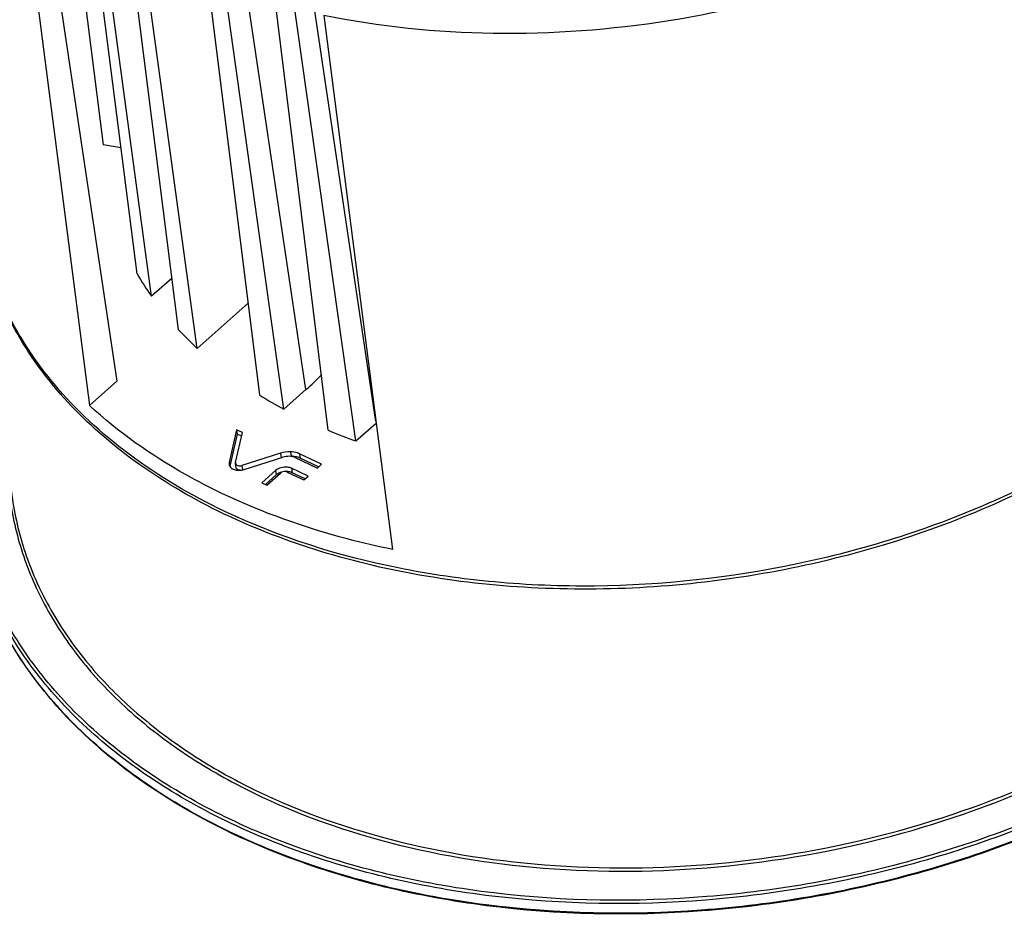
# Model space of a CAD drawing. Extents: x 92 to 3004, y -4999 to -584.
# Drawn here: x 2730 to 2796, y -4572 to -4511 of the extents above; entities that cross this region are included whole.
import ezdxf

# ---------------------------------------------------------------- set-up
doc = ezdxf.new("R2010")
doc.units = 0
doc.header["$LTSCALE"] = 16.335
doc.layers.get('0').update_dxf_attribs({"linetype": 'CONTINUOUS'})

msp = doc.modelspace()

# ---------------------------------------------------------------- linework, layer by layer
at = {"color": 7, "linetype": 'Continuous'}
for p, q in [((2730.889, -4483.726), (2735.488, -4519.683)), ((2737.779, -4528.405), (2733.234, -4492.692)), ((2738.746, -4529.927), (2733.837, -4493.659)), ((2740.578, -4532.184), (2736.065, -4496.441)), ((2741.842, -4533.442), (2736.86, -4497.239)), ((2731.107, -4500.167), (2736.407, -4535.65)), ((2749.178, -4536.229), (2743.835, -4500.345)), ((2729.917, -4501.222), (2734.549, -4537.298)), ((2746.06, -4536.614), (2741.6, -4500.824)), ((2747.688, -4537.55), (2742.627, -4501.416)), ((2750.685, -4538.975), (2746.267, -4503.147)), ((2753.906, -4538.38), (2748.579, -4502.601)), ((2752.549, -4539.7), (2747.446, -4503.605)), ((2750.385, -4510.956), (2753.919, -4538.485)), ((2736.695, -4519.888), (2735.488, -4519.683)), ((2740.138, -4528.694), (2738.746, -4529.927)), ((2745.284, -4530.392), (2741.842, -4533.442)), ((2736.407, -4535.65), (2734.549, -4537.298)), ((2747.688, -4537.55), (2749.178, -4536.229)), ((2744.481, -4538.938), (2743.986, -4541.144)), ((2744.428, -4541.154), (2744.882, -4539.129)), ((2744.882, -4539.129), (2744.481, -4538.938)), ((2744.481, -4538.938), (2744.522, -4539.235)), ((2752.549, -4539.7), (2753.921, -4538.485)), ((2753.919, -4538.485), (2755.016, -4547.031)), ((2744.522, -4539.235), (2744.038, -4541.397)), ((2744.826, -4539.379), (2744.522, -4539.235)), ((2748.127, -4540.434), (2748.169, -4540.731)), ((2747.469, -4540.533), (2744.85, -4541.355)), ((2744.999, -4541.625), (2747.617, -4540.803)), ((2747.469, -4540.533), (2747.511, -4540.83)), ((2748.458, -4540.817), (2749.947, -4541.525)), ((2750.231, -4541.273), (2748.742, -4540.565)), ((2748.742, -4540.565), (2748.784, -4540.862)), ((2750.028, -4541.454), (2748.784, -4540.862)), ((2743.986, -4541.144), (2743.981, -4541.27)), ((2743.986, -4541.144), (2744.017, -4541.361)), ((2744.467, -4541.504), (2744.425, -4541.207)), ((2744.428, -4541.154), (2744.426, -4541.208)), ((2744.85, -4541.355), (2744.892, -4541.652)), ((2747.12, -4541.699), (2746.195, -4542.519)), ((2747.12, -4541.699), (2747.162, -4541.996)), ((2747.913, -4541.8), (2749.035, -4542.333)), ((2749.32, -4542.081), (2748.197, -4541.547)), ((2748.197, -4541.547), (2748.239, -4541.844)), ((2749.947, -4541.525), (2750.231, -4541.273)), ((2747.162, -4541.996), (2746.44, -4542.636)), ((2746.538, -4542.683), (2747.464, -4541.863)), ((2749.116, -4542.261), (2748.239, -4541.844)), ((2749.035, -4542.333), (2749.32, -4542.081)), ((2746.195, -4542.519), (2746.538, -4542.683))]:
    msp.add_line(p, q, dxfattribs=at)
for centre, radius, start, end in [((2754.653, -4518.757), 19.438, 209.76167, 215.07726), ((2757.833, -4516.111), 23.581, 222.96852, 227.30258), ((2735.53, -4520.82), 20.584, 311.53112, 315.67509), ((2762.764, -4509.43), 31.906, 238.42992, 241.80213), ((2765.605, -4503.385), 38.591, 247.25471, 250.22597), ((2748.112, -4542.587), 2.153, 89.58685, 107.37303), ((2748.06, -4542.216), 1.481, 89.58685, 107.37303), ((2748.157, -4542.417), 1.686, 82.07736, 89.60318), ((2744.652, -4540.511), 1.167, 274.3386, 281.90474), ((2744.66, -4540.546), 1.131, 281.86549, 287.40803), ((2747.827, -4542.86), 1.097, 104.72771, 108.1634), ((2747.839, -4542.859), 1.098, 87.91894, 91.30324), ((2762.208, -4505.813), 43.024, 244.39294, 244.56573)]:
    msp.add_arc(centre, radius, start, end, dxfattribs=at)
for points, knots in [([(2813.893, -4474.481), (2814.098, -4475.786), (2814.252, -4478.47), (2813.695, -4482.519), (2812.367, -4486.536), (2810.298, -4490.451), (2807.528, -4494.201), (2802.854, -4499.017), (2795.495, -4504.233), (2785.155, -4508.829), (2773.73, -4511.647), (2761.958, -4512.51), (2754.143, -4511.719), (2750.385, -4510.956)], [0, 0, 0, 0, 0.047578, 0.096071, 0.146369, 0.199156, 0.254871, 0.31371, 0.440266, 0.576786, 0.71905, 0.861877, 1, 1, 1, 1]), ([(2819.706, -4511.471), (2819.932, -4512.98), (2820.042, -4516.1), (2819.168, -4520.785), (2817.289, -4525.393), (2814.459, -4529.822), (2810.747, -4533.984), (2806.236, -4537.796), (2801.023, -4541.18), (2793.181, -4545.08), (2782.356, -4548.45), (2771.005, -4549.698), (2761.967, -4549.346), (2753.496, -4548.13), (2747.409, -4546.222), (2743.701, -4544.459)], [0, 0, 0, 0, 0.047442, 0.096116, 0.147109, 0.201186, 0.258746, 0.319847, 0.384253, 0.4515, 0.591649, 0.734156, 0.804224, 0.872364, 1, 1, 1, 1]), ([(2743.701, -4544.459), (2741.431, -4543.379), (2737.239, -4540.922), (2732.842, -4536.875), (2730.191, -4533.27), (2728.663, -4530.463), (2727.576, -4527.531), (2727.152, -4525.509), (2727.019, -4524.495)], [0, 0, 0, 0, 0.278225, 0.534154, 0.655076, 0.772245, 0.886785, 1, 1, 1, 1]), ([(2743.613, -4544.611), (2741.642, -4543.666), (2737.965, -4541.548), (2733.272, -4537.563), (2729.738, -4532.984), (2728.219, -4529.556), (2727.71, -4527.824)], [0, 0, 0, 0, 0.275893, 0.532536, 0.77224, 1, 1, 1, 1]), ([(2743.547, -4543.26), (2742.694, -4542.854), (2739.491, -4541.201), (2736.506, -4539.101), (2734.549, -4537.298)], [0, 0, 0, 0, 0.261777, 1, 1, 1, 1]), ([(2748.742, -4540.565), (2748.698, -4540.544), (2748.502, -4540.466), (2748.288, -4540.436), (2748.127, -4540.434)], [0, 0, 0, 0, 0.235385, 1, 1, 1, 1]), ([(2801.955, -4540.72), (2797.646, -4543.295), (2790.527, -4546.326), (2780.531, -4548.721), (2772.718, -4549.694), (2764.927, -4549.788), (2757.37, -4549), (2750.261, -4547.353), (2745.812, -4545.657), (2743.73, -4544.667)], [0, 0, 0, 0, 0.249072, 0.378936, 0.509546, 0.638819, 0.764762, 0.885614, 1, 1, 1, 1]), ([(2748.458, -4540.817), (2748.43, -4540.804), (2748.306, -4540.755), (2748.172, -4540.736), (2748.07, -4540.735)], [0, 0, 0, 0, 0.235385, 1, 1, 1, 1]), ([(2748.784, -4540.862), (2748.755, -4540.848), (2748.628, -4540.794), (2748.493, -4540.762), (2748.39, -4540.747)], [0, 0, 0, 0, 0.238744, 1, 1, 1, 1]), ([(2743.981, -4541.27), (2743.984, -4541.289), (2744.001, -4541.364), (2744.044, -4541.433), (2744.085, -4541.475)], [0, 0, 0, 0, 0.242862, 1, 1, 1, 1]), ([(2744.085, -4541.475), (2744.105, -4541.496), (2744.202, -4541.58), (2744.324, -4541.63), (2744.42, -4541.652)], [0, 0, 0, 0, 0.228875, 1, 1, 1, 1]), ([(2744.42, -4541.652), (2744.445, -4541.658), (2744.551, -4541.678), (2744.659, -4541.681), (2744.74, -4541.675)], [0, 0, 0, 0, 0.242537, 1, 1, 1, 1]), ([(2744.426, -4541.208), (2744.43, -4541.24), (2744.469, -4541.308), (2744.576, -4541.365), (2744.71, -4541.384), (2744.804, -4541.37), (2744.85, -4541.355)], [0, 0, 0, 0, 0.198454, 0.434559, 0.709863, 1, 1, 1, 1]), ([(2744.729, -4541.674), (2744.668, -4541.672), (2744.555, -4541.649), (2744.475, -4541.553), (2744.467, -4541.505)], [0, 0, 0, 0, 0.562548, 1, 1, 1, 1]), ([(2748.197, -4541.547), (2748.115, -4541.508), (2747.879, -4541.446), (2747.494, -4541.477), (2747.224, -4541.607), (2747.12, -4541.699)], [0, 0, 0, 0, 0.240272, 0.632289, 1, 1, 1, 1]), ([(2747.913, -4541.8), (2747.878, -4541.783), (2747.727, -4541.743), (2747.552, -4541.785), (2747.464, -4541.863)], [0, 0, 0, 0, 0.244057, 1, 1, 1, 1]), ([(2748.239, -4541.844), (2748.213, -4541.832), (2748.098, -4541.786), (2747.974, -4541.766), (2747.879, -4541.762)], [0, 0, 0, 0, 0.234513, 1, 1, 1, 1]), ([(2747.485, -4541.818), (2747.454, -4541.828), (2747.338, -4541.872), (2747.23, -4541.936), (2747.162, -4541.996)], [0, 0, 0, 0, 0.264225, 1, 1, 1, 1]), ([(2729.288, -4543.136), (2729.446, -4544.437), (2730.019, -4547.039), (2731.617, -4550.76), (2733.924, -4554.25), (2736.896, -4557.454), (2740.482, -4560.324), (2746.138, -4563.733), (2754.443, -4566.861), (2765.447, -4568.677), (2777.087, -4568.557), (2788.655, -4566.514), (2796.04, -4563.883), (2799.527, -4562.259)], [0, 0, 0, 0, 0.047688, 0.096232, 0.146484, 0.199108, 0.254549, 0.313021, 0.438718, 0.57451, 0.716575, 0.860087, 1, 1, 1, 1]), ([(2729.133, -4543.169), (2729.285, -4544.477), (2729.848, -4547.095), (2731.437, -4550.839), (2733.74, -4554.354), (2736.714, -4557.58), (2740.308, -4560.473), (2745.981, -4563.908), (2754.32, -4567.063), (2765.375, -4568.899), (2777.074, -4568.786), (2788.702, -4566.735), (2796.126, -4564.092), (2799.631, -4562.459)], [0, 0, 0, 0, 0.047697, 0.096229, 0.146454, 0.199045, 0.254452, 0.312895, 0.438557, 0.574356, 0.716462, 0.860031, 1, 1, 1, 1]), ([(2755.016, -4547.031), (2753.994, -4546.821), (2750.07, -4545.901), (2746.243, -4544.542), (2743.547, -4543.26)], [0, 0, 0, 0, 0.259121, 1, 1, 1, 1]), ([(2814.744, -4556.267), (2811.443, -4559.192), (2805.73, -4562.977), (2797.348, -4566.757), (2788.124, -4569.814), (2776.032, -4571.911), (2763.847, -4571.663), (2754.577, -4569.98), (2748.173, -4568.044), (2742.361, -4565.457), (2737.264, -4562.269), (2732.994, -4558.539), (2729.648, -4554.338), (2727.314, -4549.753), (2726.473, -4546.49), (2726.244, -4544.858)], [0, 0, 0, 0, 0.127432, 0.195449, 0.265395, 0.407691, 0.547718, 0.614951, 0.679381, 0.740544, 0.798206, 0.852419, 0.903573, 0.952412, 1, 1, 1, 1]), ([(2814.724, -4556.238), (2811.419, -4559.16), (2805.702, -4562.94), (2797.317, -4566.714), (2788.089, -4569.767), (2775.994, -4571.86), (2763.807, -4571.608), (2754.539, -4569.923), (2748.137, -4567.988), (2742.329, -4565.403), (2737.238, -4562.218), (2732.975, -4558.496), (2729.637, -4554.306), (2727.31, -4549.736), (2726.472, -4546.483), (2726.244, -4544.858)], [0, 0, 0, 0, 0.127511, 0.195586, 0.265594, 0.408013, 0.548142, 0.615409, 0.679857, 0.741016, 0.798646, 0.852796, 0.903851, 0.952561, 1, 1, 1, 1]), ([(2814.669, -4555.552), (2811.396, -4558.452), (2805.737, -4562.21), (2797.436, -4565.976), (2788.297, -4569.037), (2776.304, -4571.167), (2764.202, -4570.992), (2754.973, -4569.392), (2748.578, -4567.526), (2742.758, -4565.018), (2737.633, -4561.915), (2733.312, -4558.275), (2729.891, -4554.168), (2727.456, -4549.676), (2726.529, -4546.465), (2726.254, -4544.857)], [0, 0, 0, 0, 0.127154, 0.195025, 0.264833, 0.406936, 0.546957, 0.614273, 0.678842, 0.740187, 0.798049, 0.852446, 0.903719, 0.952563, 1, 1, 1, 1]), ([(2814.53, -4555.375), (2811.273, -4558.261), (2805.644, -4562.001), (2797.386, -4565.752), (2788.294, -4568.803), (2776.36, -4570.933), (2764.317, -4570.772), (2755.123, -4569.193), (2746.863, -4566.801), (2739.446, -4563.132), (2733.518, -4558.176), (2730.092, -4554.098), (2727.644, -4549.637), (2726.702, -4546.444), (2726.418, -4544.845)], [0, 0, 0, 0, 0.127127, 0.194977, 0.264767, 0.406844, 0.546879, 0.614222, 0.67883, 0.797869, 0.85233, 0.903661, 0.952548, 1, 1, 1, 1])]:
    msp.add_open_spline(points, degree=3, knots=knots, dxfattribs=at)

doc.saveas('drawing.dxf')
